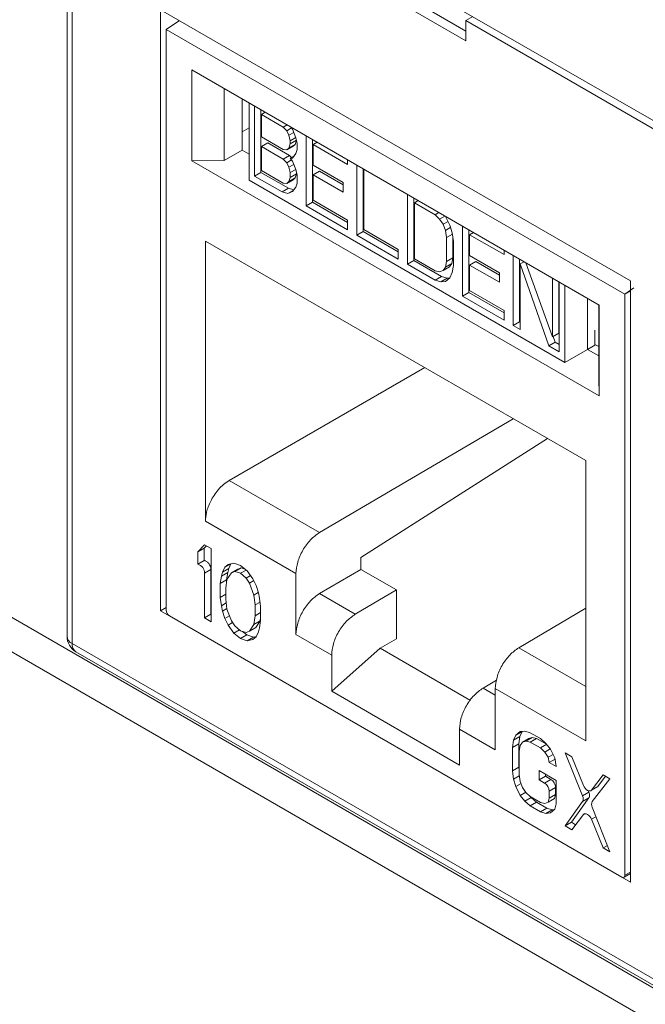
# Model space of a CAD drawing. Units: inches. Extents: x 0.3 to 10.6, y 0.2 to 8.2.
# Drawn here: x 7.3 to 7.4, y 6.7 to 6.9 of the extents above; entities that cross this region are included whole.
import ezdxf

# ---------------------------------------------------------------- set-up
doc = ezdxf.new("R2010")
doc.units = ezdxf.units.IN
doc.header["$MEASUREMENT"] = 0

msp = doc.modelspace()

# ---------------------------------------------------------------- linework, layer by layer
at = {"color": 7, "linetype": 'Continuous', "lineweight": 15}
for p, q in [((6.50108904913927, 7.244776204178661), (9.559325877771082, 5.479293662362052)), ((6.505749865973812, 7.234474696033102), (9.563986694605623, 5.468992154216491)), ((7.285979742819248, 7.088221714602781), (7.285979742819248, 6.794532211035722)), ((7.287132865727963, 7.086614612020453), (7.287132865727963, 6.792925108453394)), ((7.30752028677593, 6.969942400696535), (7.98489037533191, 6.57890497203887)), ((7.37372574408545, 6.925524490009686), (7.342768715825668, 6.943395602026744)), ((7.37372574408545, 6.92765115519495), (7.34461065888995, 6.944458936114637)), ((7.306571365287153, 6.800131953832891), (7.306571365287153, 6.932337626623449)), ((7.306571365287153, 6.932337626623449), (7.409923094623966, 6.872673943254515)), ((7.37523911029504, 6.930849156002062), (7.37372574408545, 6.929944740467729)), ((7.307803234384299, 6.928025986199996), (7.31072025064443, 6.92994252608784)), ((7.3078032343843, 6.928025986199997), (7.408719064376475, 6.869768517590601)), ((7.3078032343843, 6.800240563867479), (7.3078032343843, 6.928025986199997)), ((7.37372574408545, 6.929944740467729), (7.37372574408545, 6.925524490009686)), ((7.37372574408545, 6.929944740467729), (7.573135196704356, 6.81482811379713)), ((7.403058499263767, 6.867370810556696), (7.313463799497007, 6.919092729800036)), ((7.313463799497007, 6.919092729800036), (7.31346379949701, 6.899107121921793)), ((7.320542837306095, 6.899176029797715), (7.320542837306095, 6.915006088259461)), ((7.324506544176109, 6.912717888989094), (7.324506544176109, 6.901464254167542)), ((7.326051077441844, 6.911826248913878), (7.326051077441844, 6.894834460369358)), ((7.327220832017278, 6.895766539229729), (7.327220832017278, 6.911150963971323)), ((7.328612774499928, 6.910347412680158), (7.328612774499928, 6.896570090520894)), ((7.328738720621724, 6.909281243978006), (7.329599176797092, 6.909777974754834)), ((7.328738720621724, 6.909281243978006), (7.328738720621724, 6.9043672562362)), ((7.33354536762789, 6.906506425725015), (7.328738720621724, 6.909281243978006)), ((7.324506544176109, 6.905482006032138), (7.326051077441844, 6.906373644069539)), ((7.334405823803258, 6.907003156501842), (7.33354536762789, 6.906506425725015)), ((7.334304311930118, 6.905717297450999), (7.33354536762789, 6.906506425725015)), ((7.334304311930118, 6.905717297450999), (7.335383614064647, 6.906340365310892)), ((7.335289124293396, 6.906493237982806), (7.335569219341755, 6.90604007910788)), ((7.328738720621724, 6.9043672562362), (7.33354536762789, 6.901592437983209)), ((7.334810275039527, 6.904723213056814), (7.334304311930118, 6.905717297450999)), ((7.334810275039527, 6.904723213056814), (7.335861692074725, 6.905330183191511)), ((7.335063256232344, 6.903524171976979), (7.334810275039527, 6.904723213056814)), ((7.335063256232344, 6.903524171976979), (7.336309380601731, 6.904243544263158)), ((7.335569219341755, 6.90604007910788), (7.33632816364398, 6.904197953671329)), ((7.33632816364398, 6.904197953671329), (7.336581144836791, 6.902998913574795)), ((7.338604996550655, 6.889194600932251), (7.338604996550656, 6.904579025673844)), ((7.328738720621724, 6.902261261911129), (7.330130663104375, 6.903064813202292)), ((7.328738720621724, 6.902261261911129), (7.328738720621725, 6.896996275360962)), ((7.33354536762789, 6.899486443658136), (7.328738720621724, 6.902261261911129)), ((7.330130663104375, 6.903064813202292), (7.334937310110541, 6.9002899949493)), ((7.334304311930118, 6.901505307817557), (7.335696254412769, 6.902308859108722)), ((7.334304311930118, 6.901505307817557), (7.334810275039527, 6.901915219640081)), ((7.334810275039527, 6.901915219640081), (7.335063256232345, 6.902822173868624)), ((7.334810275039527, 6.901915219640081), (7.336202217522179, 6.902718770931245)), ((7.335063256232345, 6.902822173868624), (7.336449580405767, 6.903622481778908)), ((7.335063256232345, 6.902822173868624), (7.335063256232344, 6.903524171976979)), ((7.336202217522179, 6.902718770931245), (7.335696254412769, 6.902308859108722)), ((7.336451610342361, 6.903612860607695), (7.336202217522179, 6.902718770931245)), ((7.336581144836791, 6.902998913574795), (7.336581144836792, 6.901594916374779)), ((7.339996939033306, 6.903775474382681), (7.339996939033306, 6.889998152223415)), ((7.34098334133047, 6.903206036457355), (7.340122885155103, 6.902709305680527)), ((7.340122885155103, 6.902709305680527), (7.340122885155103, 6.898146316992904)), ((7.347712328177359, 6.898328013482204), (7.340122885155103, 6.902709305680527)), ((7.324506544176109, 6.901464254167542), (7.320542837306095, 6.899176029797715)), ((7.326051077441844, 6.900572631833025), (7.324506559676966, 6.901464262959787)), ((7.33354536762789, 6.901592437983209), (7.334304311930118, 6.901505307817557)), ((7.33354536762789, 6.899486443658136), (7.334937310110541, 6.9002899949493)), ((7.334937310110541, 6.9002899949493), (7.335369897816071, 6.899840202799306)), ((7.335063256232344, 6.899663182381006), (7.335904548211919, 6.90014884990309)), ((7.335569219341755, 6.899722095149356), (7.335063256232344, 6.899663182381006)), ((7.33632816364398, 6.900687962146242), (7.335569219341755, 6.899722095149356)), ((7.336581144836792, 6.901594916374779), (7.33632816364398, 6.900687962146242)), ((7.31346379949701, 6.899107121921793), (7.320542837306095, 6.899176029797715)), ((7.31346379949701, 6.899107121921793), (7.403058499263767, 6.84738520267845)), ((7.334304311930118, 6.898697315384122), (7.33354536762789, 6.899486443658136)), ((7.334304311930118, 6.898697315384122), (7.33534878226762, 6.8993002752756)), ((7.334810275039527, 6.897703230989936), (7.334304311930118, 6.898697315384122)), ((7.334810275039527, 6.897703230989936), (7.335861692074721, 6.898310201124631)), ((7.335063256232345, 6.896504190401745), (7.334810275039527, 6.897703230989936)), ((7.335063256232344, 6.899663182381006), (7.335569219341755, 6.899020097040994)), ((7.335569219341755, 6.899020097040994), (7.33632816364398, 6.897177971604443)), ((7.340122885155103, 6.898146316992904), (7.346700401958532, 6.894349197366246)), ((7.347712328177359, 6.899321475035861), (7.347712328177359, 6.898328013482204)), ((7.349736179167434, 6.882768705986605), (7.349736179167434, 6.898153130728199)), ((7.328612774499928, 6.896570090520894), (7.327220832017278, 6.895766539229729)), ((7.33329238643508, 6.892261505471074), (7.327220832017278, 6.895766539229729)), ((7.328612774499928, 6.896570090520894), (7.334684328917731, 6.893065056762238)), ((7.328738720621725, 6.896996275360962), (7.33354536762789, 6.894221457107971)), ((7.334810275039528, 6.894544239010672), (7.335063256232345, 6.895451193239208)), ((7.335063256232345, 6.896504190401745), (7.336309380438093, 6.897223562593457)), ((7.335063256232345, 6.895451193239208), (7.335063256232345, 6.896504190401745)), ((7.336455198714995, 6.896254744530371), (7.335063256232345, 6.895451193239208)), ((7.336455198714995, 6.896254744530371), (7.336202217522181, 6.895347790301837)), ((7.33632816364398, 6.897177971604443), (7.336581144836792, 6.895978931016264)), ((7.336455198714995, 6.896575870694982), (7.336455198714995, 6.896254744530371)), ((7.336581144836792, 6.895978931016264), (7.336581144836792, 6.894223935745364)), ((7.341514827637753, 6.896843873958995), (7.340122885155103, 6.89604032266783)), ((7.346700401958532, 6.892243203041175), (7.340122885155103, 6.89604032266783)), ((7.340122885155103, 6.89604032266783), (7.340122885155103, 6.890424337063483)), ((7.341514827637753, 6.896843873958995), (7.346700401958532, 6.893850305623503)), ((7.351128121650084, 6.897349579437035), (7.351128121650084, 6.883572257277768)), ((7.351254067771888, 6.897276872288533), (7.351254067771888, 6.883998442117834)), ((7.326051077441845, 6.894834460369355), (7.395482214256472, 6.854752718250141)), ((7.33354536762789, 6.894221457107971), (7.334304311930117, 6.89413432694232)), ((7.334304311930117, 6.89413432694232), (7.335696254412768, 6.894937878233486)), ((7.334304311930117, 6.89413432694232), (7.334810275039528, 6.894544239010672)), ((7.334810275039528, 6.894544239010672), (7.336202217522181, 6.895347790301837)), ((7.336328163643982, 6.893316981271004), (7.335569219341754, 6.892351114151205)), ((7.336202217522181, 6.895347790301837), (7.335696254412768, 6.894937878233486)), ((7.336581144836792, 6.894223935745364), (7.336328163643982, 6.893316981271004)), ((7.346700401958532, 6.894349197366246), (7.346700401958532, 6.892243203041175)), ((7.334684328917731, 6.893065056762238), (7.33329238643508, 6.892261505471074)), ((7.334557293846718, 6.891882289050317), (7.33329238643508, 6.892261505471074)), ((7.335735100906478, 6.892562222593124), (7.334557293846718, 6.891882289050317)), ((7.335569219341754, 6.892351114151205), (7.334557293846718, 6.891882289050317)), ((7.334684328917731, 6.893065056762238), (7.335854542455392, 6.892714229353693)), ((7.360867361784214, 6.876342811040957), (7.360867361784214, 6.891727235782552)), ((7.339996939033306, 6.889998152223415), (7.338604996550655, 6.889194600932251)), ((7.347712328177359, 6.883937050294267), (7.338604996550655, 6.889194600932251)), ((7.339996939033306, 6.889998152223415), (7.347712328177359, 6.885544152876595)), ((7.340122885155103, 6.890424337063483), (7.34771232817736, 6.886043044865162)), ((7.362259304266864, 6.890923684491387), (7.362259304266864, 6.877146362332121)), ((7.362385250388665, 6.889857515789231), (7.363245706564032, 6.890354246566059)), ((7.362385250388665, 6.889857515789231), (7.362385250388665, 6.877572547172188)), ((7.366938916202016, 6.887228740470239), (7.362385250388665, 6.889857515789231)), ((7.367799372377384, 6.887725471247068), (7.366938916202016, 6.887228740470239)), ((7.367950843868413, 6.886293568008727), (7.366938916202016, 6.887228740470239)), ((7.367950843868413, 6.886293568008727), (7.369115307081202, 6.886965798312647)), ((7.36925865928825, 6.886883042845017), (7.370227676775087, 6.884979180349232)), ((7.34771232817736, 6.886043044865162), (7.347712328177359, 6.883937050294267)), ((7.368709788170634, 6.885153440680543), (7.367950843868413, 6.886293568008727)), ((7.368709788170634, 6.885153440680543), (7.369814415792608, 6.885791128633141)), ((7.369215749108689, 6.883808357502375), (7.368709788170634, 6.885153440680543)), ((7.370227676775087, 6.884979180349232), (7.370733637713143, 6.883283099100188)), ((7.373010470619817, 6.869332743523646), (7.373010470619818, 6.884717168265241)), ((7.351128121650084, 6.883572257277768), (7.349736179167434, 6.882768705986605)), ((7.358843512241708, 6.877511154512955), (7.349736179167434, 6.882768705986605)), ((7.351128121650084, 6.883572257277768), (7.358843512241708, 6.879118257095284)), ((7.351254067771888, 6.883998442117834), (7.358843512241708, 6.879617149083851)), ((7.369215749108689, 6.883808357502375), (7.370376970978249, 6.884478716618679)), ((7.36946873247286, 6.882258317098159), (7.369215749108689, 6.883808357502375)), ((7.36946873247286, 6.882258317098159), (7.370770041064169, 6.883009546557554)), ((7.370733637713143, 6.883283099100188), (7.370986621077314, 6.881382058658494)), ((7.374402413102469, 6.883913616974076), (7.374402413102469, 6.870136294814809)), ((7.375388815399632, 6.883344179048751), (7.374528359224264, 6.882847448271923)), ((7.374528359224264, 6.882847448271923), (7.374528359224264, 6.878284459584298)), ((7.382117805141664, 6.878466154402269), (7.374528359224264, 6.882847448271923)), ((7.400093092659893, 6.833172670354937), (7.316429206100882, 6.881470804010775)), ((7.316429206100882, 6.881470804010775), (7.316429206100882, 6.819813440931955)), ((7.36946873247286, 6.876993330793826), (7.36946873247286, 6.882258317098159)), ((7.370860674955511, 6.882328479273176), (7.370860674955511, 6.87779688208499)), ((7.370986621077314, 6.881382058658494), (7.370986621077314, 6.87611707235416)), ((7.358843512241708, 6.879617149083851), (7.358843512241708, 6.877511154512955)), ((7.374528359224264, 6.878284459584298), (7.381105877475266, 6.874487339121977)), ((7.382117805141664, 6.879459615955927), (7.382117805141664, 6.878466154402269)), ((7.384141654684167, 6.862906847742335), (7.384141654684167, 6.87829127248393)), ((7.362259304266864, 6.877146362332121), (7.360867361784214, 6.876342811040957)), ((7.366938916202016, 6.872837777282302), (7.360867361784214, 6.876342811040957)), ((7.362259304266864, 6.877146362332121), (7.368330858684666, 6.873641328573465)), ((7.362385250388665, 6.877572547172188), (7.366938916202016, 6.874943771853197)), ((7.369215749108689, 6.875735378764605), (7.36946873247286, 6.876993330793826)), ((7.369215749108689, 6.875735378764605), (7.37060769159134, 6.876538930055768)), ((7.36946873247286, 6.876993330793826), (7.370860674955511, 6.87779688208499)), ((7.37060769159134, 6.876538930055768), (7.370101730653285, 6.875778017925567)), ((7.370860674955511, 6.87779688208499), (7.37060769159134, 6.876538930055768)), ((7.370986621077314, 6.87611707235416), (7.370733637713143, 6.874508121270757)), ((7.375920301706915, 6.876982016550389), (7.374528359224264, 6.876178465259226)), ((7.381105877475266, 6.872381344796905), (7.374528359224264, 6.876178465259226)), ((7.374528359224264, 6.876178465259226), (7.374528359224264, 6.870562479654879)), ((7.375920301706915, 6.876982016550389), (7.381105877475266, 6.873988447379233)), ((7.385533597166817, 6.877487721192766), (7.385533597166817, 6.863710399033499)), ((7.38651999946399, 6.876918283267435), (7.385659543288621, 6.876421552490607)), ((7.385659543288621, 6.876421552490607), (7.385659543288621, 6.862030589302668)), ((7.391984081070587, 6.858379511356518), (7.385659543288621, 6.876421552490607)), ((7.386919646682325, 6.876687571839121), (7.392743025372815, 6.860398375761762)), ((7.366938916202016, 6.874943771853197), (7.367950843868412, 6.874710597500049)), ((7.367950843868412, 6.874710597500049), (7.368709788170634, 6.874974466634403)), ((7.368709788170634, 6.874974466634403), (7.370101730653285, 6.875778017925567)), ((7.368709788170634, 6.874974466634403), (7.369215749108689, 6.875735378764605)), ((7.370733637713143, 6.874508121270757), (7.370227676775087, 6.873396209840553)), ((7.381105877475266, 6.874487339121977), (7.381105877475266, 6.872381344796905)), ((7.368330858684666, 6.873641328573465), (7.366938916202016, 6.872837777282302)), ((7.36820382433744, 6.872458560443711), (7.366938916202016, 6.872837777282302)), ((7.369595766820092, 6.873262111734875), (7.36820382433744, 6.872458560443711)), ((7.369215749108689, 6.872576386908252), (7.36820382433744, 6.872458560443711)), ((7.368330858684666, 6.873641328573465), (7.369595766820092, 6.873262111734875)), ((7.370227676775087, 6.873396209840553), (7.369215749108689, 6.872576386908252)), ((7.369595766820092, 6.873262111734875), (7.370140437470556, 6.873325532078864)), ((7.392743025372815, 6.860398375761762), (7.392743025372814, 6.873325806878282)), ((7.394134967855464, 6.872522255587117), (7.394134967855465, 6.861201927052926)), ((7.394260913977262, 6.872449548438619), (7.394260913977262, 6.857065123697023)), ((7.395482214256475, 6.854752718250142), (7.395482214256474, 6.871744506794664)), ((7.409923094623966, 6.872673943254515), (7.409923094623966, 6.740468270463959)), ((7.374402413102469, 6.870136294814809), (7.373010470619817, 6.869332743523646)), ((7.374402413102469, 6.870136294814809), (7.382117805141664, 6.86568229379666)), ((7.374528359224264, 6.870562479654879), (7.382117805141664, 6.866181185785226)), ((7.410684973912101, 6.871204888294714), (7.408719064376474, 6.869768517590599)), ((7.408719064376475, 6.869768517590601), (7.408719064376475, 6.741983095258082)), ((7.382117805141664, 6.864075191214332), (7.373010470619817, 6.869332743523646)), ((7.400452112395526, 6.868875445668672), (7.400452112395526, 6.857620785211028)), ((7.402934934199184, 6.867442143150122), (7.402934934199184, 6.851612084688373)), ((7.403058499263767, 6.84738520267845), (7.403058499263767, 6.867370810556696)), ((7.382117805141664, 6.866181185785226), (7.382117805141664, 6.864075191214332)), ((7.385533597166817, 6.863710399033499), (7.384141654684167, 6.862906847742335)), ((7.385659543288621, 6.862030589302668), (7.384141654684167, 6.862906847742335)), ((7.385533597166817, 6.863710399033499), (7.385659543288621, 6.863637691884996)), ((7.394134967855465, 6.861201927052926), (7.392743025372815, 6.860398375761762)), ((7.402059198776233, 6.858560498965917), (7.402059198776235, 6.861889598475895)), ((7.393376023553239, 6.859183062647683), (7.391984081070587, 6.858379511356518)), ((7.392915166847182, 6.860497750919655), (7.393376023553239, 6.859183062647683)), ((7.393376023553239, 6.859183062647683), (7.394260913977262, 6.858672226279352)), ((7.400452106976918, 6.857619756403049), (7.402059195802262, 6.85856049722504)), ((7.402059198776233, 6.858735998644448), (7.402934934199184, 6.858230447345741)), ((7.394260913977262, 6.857065123697023), (7.391984081070587, 6.858379511356518)), ((7.395482214256472, 6.854752718250144), (7.400452112395526, 6.857619759574937)), ((7.402934934199184, 6.856188434297041), (7.400452050439312, 6.857621772582151)), ((7.321648594630964, 6.828801779859049), (7.364656495563928, 6.853629782416565)), ((7.402934934199183, 6.851612084688373), (7.403058499263767, 6.84738520267845)), ((7.384148112667823, 6.842377511373809), (7.341512288931722, 6.817334713222557)), ((7.350605585433274, 6.811861041269754), (7.391656038470138, 6.838043278064882)), ((7.400093092659894, 6.771515307276117), (7.400093092659893, 6.833172670354937)), ((7.341512288936468, 6.817334713219818), (7.321648594630964, 6.82880177985905)), ((7.316429206100882, 6.819813440931955), (7.336338055259639, 6.808320306950839)), ((7.31624188568535, 6.814657399798579), (7.314762946797617, 6.813117227242527)), ((7.314762946797617, 6.813117227242527), (7.316154889280268, 6.813920778533691)), ((7.314762946797617, 6.813117227242527), (7.314762946797617, 6.810381288222787)), ((7.316640987602129, 6.814427003166153), (7.316154889280268, 6.813920778533691)), ((7.316154889280268, 6.813920778533691), (7.316154889280268, 6.811184839513951)), ((7.317720824573166, 6.813803626551717), (7.31624188568535, 6.814657399798579)), ((7.317720824573166, 6.797729988522613), (7.317720824573166, 6.813803626551717)), ((7.316154889280268, 6.811184839513951), (7.314762946797617, 6.810381288222787)), ((7.350605585428521, 6.809253846903229), (7.350605585428521, 6.8118610412725)), ((7.31624188568535, 6.808431623164083), (7.317633828168001, 6.809235174455247)), ((7.317633828168001, 6.809235174455247), (7.317633828168001, 6.79938731306064)), ((7.320678702349111, 6.809702134254634), (7.320185722837262, 6.808618756238598)), ((7.320185722837262, 6.808618756238598), (7.32157766531991, 6.809422307529755)), ((7.321952789903039, 6.810437649343639), (7.320678702349111, 6.809702134254634)), ((7.321418171793185, 6.810301224403643), (7.320678702349111, 6.809702134254634)), ((7.32157766531991, 6.809422307529755), (7.3213311753877, 6.808538625407525)), ((7.322650621101007, 6.810615723332444), (7.321418171793185, 6.810301224403643)), ((7.322051101409909, 6.810462736674536), (7.321577665319909, 6.809422307529756)), ((7.322157641236637, 6.808506368750653), (7.323549583719289, 6.809309920041816)), ((7.32289711068053, 6.80876346664265), (7.322157641236637, 6.808506368750653)), ((7.324129559988634, 6.810103942358521), (7.322650621101007, 6.810615723332444)), ((7.32289711068053, 6.80876346664265), (7.32428905316318, 6.809567017933815)), ((7.3241295599888, 6.808393981058961), (7.32289711068053, 6.80876346664265)), ((7.323549583719289, 6.809309920041816), (7.32428905316318, 6.809567017933815)), ((7.325608498876599, 6.808908176839386), (7.324129559988634, 6.810103942358521)), ((7.3241295599888, 6.808393981058961), (7.32536346114963, 6.809106297037035)), ((7.32428905316318, 6.809567017933815), (7.325090987883305, 6.809326599673884)), ((7.326840948184485, 6.807170722227725), (7.325608498876599, 6.808908176839386)), ((7.341512288936497, 6.803912761172881), (7.350605585452267, 6.809253846889517)), ((7.350605585433274, 6.809253846900485), (7.358470060498243, 6.804713782083475)), ((7.31624188568535, 6.808431623164083), (7.31624188568535, 6.798583761769476)), ((7.319939232905052, 6.807735074116371), (7.31969274297296, 6.80616740843677)), ((7.31969274297296, 6.80616740843677), (7.321084685455611, 6.806970959727947)), ((7.320185722837262, 6.808618756238598), (7.319939232905052, 6.807735074116371)), ((7.319939232905052, 6.807735074116371), (7.321331175387702, 6.808538625407523)), ((7.321171682213166, 6.807023596275095), (7.320925191928387, 6.805113938541273)), ((7.321331175387702, 6.808538625407523), (7.321084685455614, 6.806970959727944)), ((7.321084685455611, 6.806970959727947), (7.321084685455611, 6.806349597983306)), ((7.322157641236637, 6.808506368750653), (7.321171682213166, 6.807023596275095)), ((7.325362008591766, 6.807340511367004), (7.3241295599888, 6.808393981058961)), ((7.325362008591766, 6.807340511367004), (7.326325830156455, 6.807896913712941)), ((7.326101478035806, 6.806229640227925), (7.325362008591766, 6.807340511367004)), ((7.326101478035806, 6.806229640227925), (7.327043225861975, 6.806773299675855)), ((7.327580417628535, 6.805717858831584), (7.326840948184485, 6.807170722227725)), ((7.336338055235894, 6.80832030696455), (7.336338055235894, 6.794898354917597)), ((7.31969274297296, 6.80616740843677), (7.31969274297296, 6.803089478117278)), ((7.320925191928387, 6.805113938541273), (7.320925191928386, 6.802719992737194)), ((7.327087437059213, 6.803608503694779), (7.326101478035806, 6.806229640227925)), ((7.328073396787799, 6.804065298989989), (7.327580417628535, 6.805717858831584)), ((7.358470060498243, 6.804713782083475), (7.349376763982473, 6.799372696366835)), ((7.358470060498243, 6.793934015729616), (7.358470060498243, 6.804713782083475)), ((7.31969274297296, 6.803089478117278), (7.320925191928386, 6.803800955755018)), ((7.31969274297296, 6.803089478117278), (7.319939232905687, 6.801237220740588)), ((7.320925191928386, 6.802719992737194), (7.321171682213168, 6.800525742899274)), ((7.327087437059213, 6.803608503694779), (7.328044795750462, 6.804161175103295)), ((7.327333927343992, 6.801414254335845), (7.327087437059213, 6.803608503694779)), ((7.328319887072607, 6.802897025446282), (7.328073396787799, 6.804065298989989)), ((7.328566375947036, 6.80104476915922), (7.328319887072607, 6.802897025446282)), ((7.349376763982473, 6.799372696366836), (7.341512288936497, 6.803912761172882)), ((7.306571365287153, 6.800131953832891), (7.3078032343843, 6.800843095304676)), ((7.409923094623966, 6.740468270463959), (7.306571365287153, 6.800131953832891)), ((7.319939232905687, 6.801237220740588), (7.321021569695022, 6.801862040469394)), ((7.319939232905687, 6.801237220740588), (7.320185722838342, 6.800068948358627)), ((7.320185722838342, 6.800068948358627), (7.321159826046792, 6.800631286171177)), ((7.321171682213168, 6.800525742899274), (7.322157641236768, 6.797904607084282)), ((7.327333927343992, 6.801414254335845), (7.328432789380867, 6.802048613887011)), ((7.327333927343993, 6.799020308531766), (7.327333927343992, 6.801414254335845)), ((7.328566375947036, 6.797966838839725), (7.328566375947036, 6.80104476915922)), ((7.400093092659894, 6.800677447627296), (7.385358477116239, 6.79202284756187)), ((7.408023093135149, 6.741581189002202), (7.308499205625626, 6.799035106320433)), ((7.31624188568535, 6.798583761769476), (7.317633828168001, 6.79938731306064)), ((7.31624188568535, 6.798583761769476), (7.317720824573166, 6.797729988522613)), ((7.317633828168001, 6.79938731306064), (7.317720824573167, 6.799337091104943)), ((7.320185722838342, 6.800068948358627), (7.320678702351528, 6.798416388075878)), ((7.320678702351528, 6.798416388075878), (7.321735620426296, 6.799026533893127)), ((7.320678702351528, 6.798416388075878), (7.321418171788083, 6.79696352455592)), ((7.327087437059205, 6.797110650318946), (7.327333927343993, 6.799020308531766)), ((7.327087437059205, 6.797110650318946), (7.328479379541856, 6.79791420161011)), ((7.327333927343993, 6.799020308531766), (7.328566375947036, 6.799731785966079)), ((7.328479379541856, 6.79791420161011), (7.327493420518367, 6.796431429853182)), ((7.328319887072761, 6.796399172070323), (7.328566375947036, 6.797966838839725)), ((7.328566375947036, 6.798588197340931), (7.328479379541856, 6.79791420161011)), ((7.321418171788083, 6.79696352455592), (7.322404905251397, 6.797533153659401)), ((7.321418171788083, 6.79696352455592), (7.322650621099659, 6.795226069848573)), ((7.322157641236768, 6.797904607084282), (7.322897110680808, 6.796793735945204)), ((7.322650621099659, 6.795226069848573), (7.323892435857921, 6.7959429542492)), ((7.322897110680808, 6.796793735945204), (7.324129559988439, 6.795740265846893)), ((7.326101478035717, 6.795627878562019), (7.327087437059205, 6.797110650318946)), ((7.326101478035717, 6.795627878562019), (7.327493420518367, 6.796431429853182)), ((7.32807339678804, 6.795515491109598), (7.328319887072761, 6.796399172070323)), ((7.322650621099659, 6.795226069848573), (7.324129559988442, 6.794030304328773)), ((7.324129559988439, 6.795740265846893), (7.325362008591822, 6.795370780670018)), ((7.324129559988442, 6.794030304328773), (7.325521502471089, 6.794833855619938)), ((7.324129559988442, 6.794030304328773), (7.32560849887663, 6.793518523354654)), ((7.32456007401248, 6.795611198760539), (7.32552150247109, 6.794833855619942)), ((7.325362008591822, 6.795370780670018), (7.326101478035717, 6.795627878562019)), ((7.325521502471089, 6.794833855619938), (7.327000441359282, 6.794322074645818)), ((7.32560849887663, 6.793518523354654), (7.327000441359282, 6.794322074645818)), ((7.32560849887663, 6.793518523354654), (7.326840948185333, 6.793833022379338)), ((7.326840948185333, 6.793833022379338), (7.327580417629065, 6.794432112649631)), ((7.327000441359282, 6.794322074645818), (7.327599960938252, 6.794475061321647)), ((7.327580417629065, 6.794432112649631), (7.32807339678804, 6.795515491109598)), ((7.336338055259639, 6.794898354903886), (7.344202530305616, 6.79035829009784)), ((7.358470060498243, 6.793934015729616), (7.354854710219736, 6.791883352004191)), ((7.287132865727963, 6.792925108453394), (8.005277796379877, 6.378348864491519)), ((7.344202530305616, 6.782438004958928), (7.354854710219735, 6.791883352004192)), ((7.354854710219736, 6.791883352004191), (7.374702838638197, 6.780425271360317)), ((7.287948406731382, 6.791122569845248), (8.006093337383296, 6.376546325883372)), ((7.344202530305616, 6.79035829009784), (7.344202530305616, 6.782438004958928)), ((7.38047808362834, 6.784893705841308), (7.377494002132024, 6.783140960285325)), ((7.380184243463137, 6.783008441279171), (7.400093092659894, 6.771515307276117)), ((7.380184243463138, 6.78300844127917), (7.380184243463138, 6.769586489232217)), ((7.344202530305616, 6.782438004958928), (7.37231976845516, 6.766206268877414)), ((7.37231976845516, 6.766206268877414), (7.37231976845516, 6.774126554016325)), ((7.37231976845516, 6.774126554016325), (7.380184243463137, 6.769586489232218)), ((7.384683766727351, 6.772752797079074), (7.384190787105627, 6.771669419125495)), ((7.384190787105627, 6.771669419125495), (7.385582729588279, 6.772472970416661)), ((7.384683766727351, 6.772752797079074), (7.386075709210004, 6.773556348370242)), ((7.385669725926653, 6.773551583982025), (7.384683766727351, 6.772752797079074)), ((7.385582729588279, 6.772472970416661), (7.385336239766209, 6.770905303715084)), ((7.386075709210004, 6.773556348370242), (7.385582729588279, 6.772472970416661)), ((7.386655685303598, 6.773666386269089), (7.385669725926653, 6.773551583982025)), ((7.386136982967357, 6.773605990054095), (7.386075709210006, 6.773556348370239)), ((7.386162705615842, 6.771215039315563), (7.387554648098495, 6.772018590606729)), ((7.387888134437039, 6.773296900777205), (7.386655685303598, 6.773666386269089)), ((7.386902175059742, 6.771472137207566), (7.388294117542389, 6.772275688498731)), ((7.387554648098495, 6.772018590606729), (7.388294117542391, 6.772275688498728)), ((7.390106542415964, 6.772016241110579), (7.387888134437039, 6.773296900777205)), ((7.387888134435912, 6.77124494723284), (7.38928007691857, 6.772048498524001)), ((7.388294117542389, 6.772275688498731), (7.389280076918568, 6.772048498524006)), ((7.38928007691857, 6.772048498524001), (7.391487261847447, 6.770774317786259)), ((7.391338991723603, 6.770962771012266), (7.390106542415964, 6.772016241110579)), ((7.384190787105627, 6.771669419125495), (7.383944297283556, 6.770101752423915)), ((7.383944297283556, 6.770101752423915), (7.385336239766207, 6.770905303715086)), ((7.383944297283556, 6.770101752423915), (7.383944297283556, 6.764971868078992)), ((7.385336239766207, 6.770905303715086), (7.385336239766207, 6.765775419370157)), ((7.385423236171923, 6.769247979176855), (7.385669725927786, 6.770473652700516)), ((7.385669725927786, 6.770473652700516), (7.386162705615842, 6.771215039315563)), ((7.386162705615842, 6.771215039315563), (7.386902175059742, 6.771472137207566)), ((7.386902175059742, 6.771472137207566), (7.387888134435912, 6.77124494723284)), ((7.387888134435912, 6.77124494723284), (7.390106542414848, 6.769964287566207)), ((7.390106542414848, 6.769964287566207), (7.391494272535186, 6.77076540711237)), ((7.390106542414848, 6.769964287566207), (7.39109250214353, 6.769053112872524)), ((7.392324950746568, 6.769709604468862), (7.391338991723603, 6.770962771012266)), ((7.385423236171923, 6.764118094831923), (7.385423236171923, 6.769247979176855)), ((7.39109250214353, 6.769053112872524), (7.392295201343014, 6.76974741634172)), ((7.39109250214353, 6.769053112872524), (7.391831971587572, 6.767942241733441)), ((7.391831971587572, 6.767942241733441), (7.392908254273267, 6.768563566502626)), ((7.391831971587572, 6.767942241733441), (7.392078461167097, 6.766773968596868)), ((7.393310910475311, 6.767772453002086), (7.392324950746568, 6.769709604468862)), ((7.393557400054912, 6.765920195350007), (7.393310910475311, 6.767772453002086)), ((7.397008256989762, 6.768031966094804), (7.39552931880716, 6.768885738934554)), ((7.39552931880716, 6.768885738934554), (7.399390198007605, 6.759409497125204)), ((7.399569180767336, 6.761731440214608), (7.397008256989762, 6.768031966094804)), ((7.383944297283556, 6.764971868078992), (7.385336239766207, 6.765775419370157)), ((7.385336239766207, 6.765775419370157), (7.385423236171923, 6.765121681676103)), ((7.392078461167097, 6.766773968596868), (7.393346379136819, 6.767505922060722)), ((7.392078461167097, 6.766773968596868), (7.393557400054912, 6.765920195350007)), ((7.383944297283556, 6.764971868078992), (7.384190787104351, 6.763119611244622)), ((7.384190787104351, 6.763119611244622), (7.385466044910209, 6.763855801905674)), ((7.385669725927791, 6.762607830293804), (7.385423236171923, 6.764118094831923)), ((7.393557400054633, 6.762842265030686), (7.38986005283537, 6.764976698147681)), ((7.38986005283537, 6.764976698147681), (7.38986005283537, 6.762924744601274)), ((7.38986005283537, 6.762924744601274), (7.391251995318022, 6.763728295892439)), ((7.391251995318022, 6.764173146856516), (7.391251995318022, 6.763728295892439)), ((7.391251995318022, 6.763728295892439), (7.392426446787758, 6.763050299490518)), ((7.403909972269606, 6.764047690671436), (7.401349049638058, 6.760703943973588)), ((7.404448420472994, 6.763736851140027), (7.402740992120709, 6.761507495264754)), ((7.405388911157423, 6.763193917424574), (7.403909972269606, 6.764047690671436)), ((7.384190787104351, 6.763119611244622), (7.384683766724688, 6.761467050893613)), ((7.384683766724688, 6.761467050893613), (7.385846376557403, 6.762138211264004)), ((7.384683766724688, 6.761467050893613), (7.385669725932098, 6.759529899614871)), ((7.386162705615831, 6.761297262404423), (7.385669725927791, 6.762607830293804)), ((7.386902175059751, 6.760186391026011), (7.386162705615831, 6.761297262404423)), ((7.38986005283537, 6.762924744601274), (7.391034504305107, 6.762246748199354)), ((7.392426446787758, 6.763050299490518), (7.391034504305107, 6.762246748199354)), ((7.392078461167095, 6.760438561878788), (7.393470403649746, 6.761242113169953)), ((7.393470403649746, 6.761242113169953), (7.393470403649747, 6.759711697481303)), ((7.393557400054633, 6.757712380685754), (7.393557400054633, 6.762842265030686)), ((7.402740992120711, 6.761507495264752), (7.401349049638058, 6.760703943973588)), ((7.401528032566391, 6.758175351426734), (7.405388911157423, 6.763193917424574)), ((7.385669725932098, 6.759529899614871), (7.386875733507908, 6.760226112969065)), ((7.385669725932098, 6.759529899614871), (7.38665568530523, 6.758276732777599)), ((7.38665568530523, 6.758276732777599), (7.388047627787882, 6.75908028406876)), ((7.387888134435912, 6.759275216535789), (7.386902175059751, 6.760186391026011)), ((7.390106542414841, 6.757994556869161), (7.387888134435912, 6.759275216535789)), ((7.387899357329506, 6.759268737697222), (7.388047627787881, 6.75908028406876)), ((7.388047627787882, 6.75908028406876), (7.389280076920087, 6.758026814039039)), ((7.392078461167095, 6.760438561878788), (7.392078461167095, 6.75890814619014)), ((7.392078461167095, 6.75890814619014), (7.393470403649747, 6.759711697481303)), ((7.393470403649747, 6.759711697481303), (7.393223914070182, 6.758828016113572)), ((7.40079227058831, 6.758963316616695), (7.396921261289616, 6.753615652196728)), ((7.400782140490256, 6.760213048416366), (7.399390198007605, 6.759409497125204)), ((7.39940032810566, 6.758159765325532), (7.40079227058831, 6.758963316616695)), ((7.400642741939206, 6.760555191826985), (7.400782140490255, 6.760213048416366)), ((7.38665568530523, 6.758276732777599), (7.387888134437439, 6.75722326274787)), ((7.387888134437439, 6.75722326274787), (7.389280076920086, 6.758026814039036)), ((7.387888134437439, 6.75722326274787), (7.390106542416372, 6.75594260308124)), ((7.389280076920086, 6.758026814039036), (7.391498484899024, 6.756746154372404)), ((7.391092502143623, 6.757767366690875), (7.390106542414841, 6.757994556869161)), ((7.39183197158753, 6.758024464822411), (7.391092502143623, 6.757767366690875)), ((7.392078461167095, 6.75890814619014), (7.39183197158753, 6.758024464822411)), ((7.39183197158753, 6.758024464822411), (7.393223914070179, 6.758828016113574)), ((7.393310910474795, 6.756486706821809), (7.393557400054633, 6.757712380685754)), ((7.39940032810566, 6.758159765325532), (7.395529318806965, 6.752812100905563)), ((7.405388911157429, 6.747120279395468), (7.401517902470472, 6.756937315741673)), ((7.390106542416372, 6.75594260308124), (7.391498484899024, 6.756746154372404)), ((7.390106542416372, 6.75594260308124), (7.391338991722902, 6.755573117537466)), ((7.391338991722902, 6.755573117537466), (7.39273093420556, 6.756376668828631)), ((7.391338991722902, 6.755573117537466), (7.39232495074553, 6.755687920109803)), ((7.391498484899024, 6.756746154372404), (7.392730934205561, 6.756376668828625)), ((7.39232495074553, 6.755687920109803), (7.393310910474795, 6.756486706821809)), ((7.39273093420556, 6.756376668828631), (7.393249636803008, 6.756437065245824)), ((7.397008256989575, 6.751958328065808), (7.399569180767227, 6.755302074291529)), ((7.399893171868653, 6.755536109490358), (7.399720986167291, 6.755436708800765)), ((7.395529318806965, 6.752812100905563), (7.396921261289616, 6.753615652196727)), ((7.395529318806965, 6.752812100905563), (7.397008256989575, 6.751958328065808)), ((7.396921261289616, 6.753615652196727), (7.397861751617266, 6.75307271868724)), ((7.401349049638187, 6.754274577675993), (7.403909972269614, 6.747974052642329)), ((7.403909972269614, 6.747974052642329), (7.404840447854117, 6.748511204763659)), ((7.403909972269614, 6.747974052642329), (7.405388911157429, 6.747120279395468)), ((7.408515179125621, 6.741532460606044), (7.409923094623966, 6.742345232922894))]:
    msp.add_line(p, q, dxfattribs=at)
at = {"color": 8, "linetype": 'Continuous', "lineweight": 15}
for p, q in [((7.409923094623966, 6.870463589457456), (7.408719064376475, 6.869768517590601)), ((7.400093092659894, 6.783516735066223), (7.385358477139993, 6.792022847548165)), ((7.380184243463138, 6.781587917022329), (7.377494002132024, 6.783140960285325)), ((7.401349049638187, 6.754274577675993), (7.402341863485135, 6.754847716910223)), ((7.409923094623966, 6.742678167124939), (7.408719064376475, 6.741983095258082))]:
    msp.add_line(p, q, dxfattribs=at)
at = {"color": 7, "linetype": 'Continuous', "lineweight": 15, "flags": 128}
for points in [[(7.401349049638058, 6.760703943973588), (7.401182477016827, 6.760561118878591), (7.400969060211882, 6.760501626034179), (7.400722619879965, 6.76052931813687), (7.400459115248065, 6.760642401874061), (7.40019561061001, 6.760833554057148), (7.399949170260022, 6.761090395863815), (7.399735753426261, 6.76139629447807), (7.399569180767336, 6.761731440214608)], [(7.399569180767227, 6.755302074291529), (7.399735753426153, 6.755444899329817), (7.399949170259939, 6.75550439211276), (7.400195610609973, 6.755476699947822), (7.400459115248084, 6.755363616151634), (7.400722619880037, 6.755172463916627), (7.400969060211997, 6.754915622068485), (7.401182477016961, 6.754609723425891), (7.401349049638187, 6.754274577675993)]]:
    msp.add_lwpolyline(points, dxfattribs=at)
at = {"color": 7, "linetype": 'Continuous', "lineweight": 15}
for centre, radius, start, end in [((7.314221953167696, 6.808435146993166), 0.002019935591361107, 359.9000460027094, 74.46498846667428), ((7.309314273854155, 6.800309324548841), 0.001512603157064893, 182.6054784857692, 237.3945216599226), ((7.289916750693264, 6.794532211035722), 0.003937007874015741, 180, 240.0026882663481), ((7.38981190196232, 6.76033542085675), 0.002268904735589275, 2.605478485641596, 57.39452165995402), ((7.398184359668233, 6.758774815863333), 0.00136266885370986, 333.1691995418998, 27.75963839504491), ((7.402697119940741, 6.757546726206318), 0.001327378980022895, 151.7328167117318, 207.3295709131145), ((7.408294778581765, 6.741914269276881), 0.0004298318872336444, 230.7967147641334, 9.214036990355826)]:
    msp.add_arc(centre, radius, start, end, dxfattribs=at)
at = {"color": 8, "linetype": 'Continuous', "lineweight": 15}
for centre, radius, start, end in [((7.28791436439833, 6.794703090536004), 0.001942153561865377, 185.047670087234, 246.2724708704036), ((7.289063879038093, 6.792713015493626), 0.00194262601328333, 173.7320391495109, 234.9557804571189)]:
    msp.add_arc(centre, radius, start, end, dxfattribs=at)
at = {"color": 7, "linetype": 'Continuous', "lineweight": 15}
msp.add_open_spline([(7.321648594630964, 6.82880177985905), (7.32122546756855, 6.828523631777058), (7.32040216230631, 6.827982421346599), (7.31927362118848, 6.82683033186456), (7.318324007728058, 6.82557489842572), (7.317365568985052, 6.823908768367517), (7.31658734219889, 6.821884574453995), (7.316479139345891, 6.820467424550523), (7.316429206100882, 6.819813440931955)], degree=3, knots=[0, 0, 0, 0, 0.154580358801081, 0.3007768449364326, 0.4385832274291018, 0.5679936532410345, 0.8006385399274051, 1, 1, 1, 1], dxfattribs=at)
for points in [[(7.341512288936468, 6.817334713219818), (7.340832809181373, 6.816846027241346), (7.339473849671181, 6.815868655284402), (7.337765080751749, 6.81348579450565), (7.336570777854259, 6.810811004157637), (7.336415629457846, 6.809150539353105), (7.336338055259639, 6.808320306950839)], [(7.317633828167999, 6.809235174455249), (7.317627513207822, 6.809339307114044), (7.317614883287467, 6.809547572431637), (7.317514772375715, 6.809888066217401), (7.317361775767291, 6.810222774323053), (7.317159546535223, 6.810534140898723), (7.316922072789552, 6.810802428789522), (7.31666436352999, 6.811009148654193), (7.316400101128711, 6.811149003260534), (7.316236626563081, 6.811172894096146), (7.316154889280266, 6.811184839513953)], [(7.336338055259639, 6.794898354903886), (7.336415629457847, 6.795728587306155), (7.336570777854262, 6.797389052110693), (7.337765080751758, 6.800063842458714), (7.339473849671202, 6.80244670323747), (7.340832809181398, 6.803424075194411), (7.341512288936497, 6.803912761172881)], [(7.349376763982473, 6.799372696366835), (7.348697284227375, 6.798884010388366), (7.347338324717178, 6.797906638431424), (7.345629555797736, 6.795523777652669), (7.344435252900237, 6.792848987304646), (7.344280104503823, 6.79118852250011), (7.344202530305616, 6.79035829009784)], [(7.385358477139993, 6.792022847548165), (7.384678997384896, 6.791534161569696), (7.383320037874698, 6.790556789612755), (7.381611268955256, 6.788173928834), (7.380416966057758, 6.785499138485977), (7.380261817661343, 6.78383867368144), (7.380184243463137, 6.783008441279171)], [(7.377494002132024, 6.783140960285325), (7.376814522376925, 6.782652274306855), (7.375455562866726, 6.781674902349916), (7.373746793947281, 6.779292041571159), (7.372552491049782, 6.776617251223135), (7.372397342653366, 6.774956786418596), (7.37231976845516, 6.774126554016325)], [(7.393470403649745, 6.761242113169953), (7.393454711336187, 6.761409140300536), (7.393423326709072, 6.761743194561703), (7.393181912506203, 6.762281039489888), (7.392836837850925, 6.762759023059102), (7.392563243808815, 6.762953207346712), (7.392426446787758, 6.763050299490518)], [(7.400792270588312, 6.758963316616692), (7.40083383877575, 6.759037545097524), (7.400916975150623, 6.759186002059186), (7.400948159150571, 6.759497013889659), (7.40091162220892, 6.759846384755425), (7.400825301063144, 6.760090827196053), (7.400782140490256, 6.760213048416366)]]:
    msp.add_open_spline(points, degree=3, dxfattribs=at)

doc.saveas('drawing.dxf')
